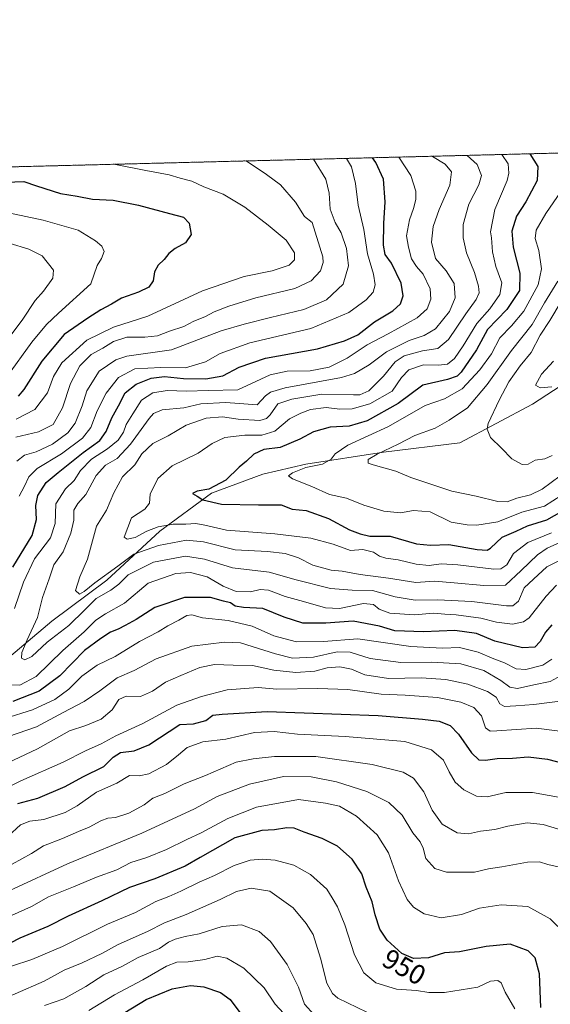
# Model space of a CAD drawing. Units: metres. Extents: x 672146 to 675560, y 4735986 to 4737604.
# Drawn here: x 673146 to 673338, y 4737243 to 4737598 of the extents above; entities that cross this region are included whole.
import ezdxf
from ezdxf.enums import TextEntityAlignment as Align

# ---------------------------------------------------------------- set-up
doc = ezdxf.new("R2010")
doc.units = ezdxf.units.M
doc.header["$MEASUREMENT"] = 0
doc.linetypes.add('TRAZOS', pattern=[0.75, 0.5, -0.25])
for name, color, linetype, lineweight in [('Arbolado forestal', 92, 'TRAZOS', 0), ('Arbolado forestal CxS', 92, 'Continuous', 0), ('Comarca CxS', 133, 'Continuous', 0), ('Comunidad Autónoma CxS', 142, 'Continuous', 0), ('Corriente natural lineal', 142, 'Continuous', 13), ('Curva de nivel maestra', 36, 'Continuous', 30), ('Curva de nivel normal', 36, 'Continuous', 0), ('Espacio natural protegido CxS', 2, 'Continuous', 0), ('Municipio CxS', 142, 'Continuous', 0), ('Provincia CxS', 1, 'Continuous', 0), ('Rótulo de curva de nivel directora', 19, 'Continuous', 0)]:
    doc.layers.add(name, color=color, linetype=linetype, lineweight=lineweight)
doc.styles.add('Arial', font='txt', dxfattribs={"height": 0.2})

# ---------------------------------------------------------------- blocks, each defined once
blk = doc.blocks.new('*U156')
at = {"layer": 'Curva de nivel normal', "color": 36, "linetype": 'Continuous', "lineweight": 0}
blk.add_polyline3d([(673143.33, 4737256.66, 955), (673150.67, 4737259.11, 955), (673161.67, 4737263.78, 955), (673178, 4737271.89, 955), (673188, 4737276, 955), (673195.36, 4737280.04, 955), (673200.06, 4737281.8, 955), (673204.46, 4737283.73, 955), (673211.01, 4737287.04, 955), (673216.61, 4737289.42, 955), (673223.68, 4737293.02, 955), (673229.43, 4737294.94, 955), (673233.79, 4737295.32, 955), (673238.4, 4737294.93, 955), (673245.24, 4737293.1, 955), (673251.23, 4737289.76, 955), (673257.1, 4737284.51, 955), (673259.01, 4737281.39, 955), (673260.94, 4737278.03, 955), (673263.62, 4737271.62, 955), (673267.1, 4737260.82, 955), (673270.43, 4737254.26, 955), (673274.78, 4737250.64, 955), (673282.26, 4737248.41, 955), (673289.39, 4737247.97, 955), (673293.87, 4737247.17, 955), (673299.51, 4737247.22, 955), (673311.53, 4737249.14, 955), (673316.17, 4737251.23, 955), (673318.73, 4737251.5, 955), (673319.98, 4737250.63, 955), (673321.42, 4737247.34, 955), (673324.94, 4737241.35, 955)], dxfattribs=at)
blk = doc.blocks.new('*U191')
at = {"layer": 'Curva de nivel normal', "color": 36, "linetype": 'Continuous', "lineweight": 0}
for points in [[(673341.89, 4737305.76, 935), (673335.08, 4737307.83, 935), (673329.36, 4737308.42, 935), (673322.39, 4737307.19, 935), (673317.64, 4737305.98, 935), (673312.53, 4737305.34, 935), (673308.14, 4737304.38, 935), (673304.1, 4737304.74, 935), (673298.64, 4737307.85, 935), (673295.14, 4737313.01, 935), (673292.09, 4737319.56, 935), (673288.38, 4737324.47, 935), (673284.62, 4737326.62, 935), (673273.44, 4737329.43, 935), (673253.08, 4737332.28, 935), (673238.19, 4737332.34, 935), (673230.48, 4737331.46, 935), (673224.32, 4737330.24, 935), (673213.32, 4737325.44, 935), (673205.66, 4737322.43, 935), (673198.67, 4737318.97, 935), (673194.33, 4737317.32, 935), (673191.22, 4737314.88, 935), (673185.63, 4737311.84, 935), (673180.85, 4737310.26, 935), (673178.1, 4737310.03, 935), (673175.58, 4737309.12, 935), (673171.32, 4737306.84, 935), (673167.49, 4737305.32, 935), (673161.67, 4737302.74, 935), (673154.89, 4737300.15, 935), (673150.55, 4737297.3, 935), (673143.58, 4737293.42, 935)], [(673137.8, 4737477.46, 935), (673147.21, 4737489.74, 935), (673151.88, 4737496.81, 935), (673154.82, 4737500.16, 935), (673158.24, 4737504.83, 935), (673158.51, 4737507.76, 935), (673154.4, 4737512.86, 935), (673149.56, 4737515.28, 935), (673142.46, 4737517.44, 935)]]:
    blk.add_polyline3d(points, dxfattribs=at)
blk = doc.blocks.new('*U199')
at = {"layer": 'Curva de nivel maestra', "color": 36, "linetype": 'Continuous', "lineweight": 30}
blk.add_polyline3d([(673334.24, 4737241.8, 950), (673333.76, 4737253.92, 950), (673332.29, 4737259.64, 950), (673329.72, 4737262.16, 950), (673323.29, 4737264.57, 950), (673314.56, 4737263.82, 950), (673304.97, 4737261.8, 950), (673299.5, 4737261.54, 950), (673293.75, 4737259.72, 950), (673288.39, 4737259.48, 950), (673284.17, 4737261.2, 950), (673278.84, 4737266.07, 950), (673276.26, 4737270.05, 950), (673274.53, 4737275.2, 950), (673273.4, 4737279.86, 950), (673271.29, 4737285.22, 950), (673269.69, 4737289.95, 950), (673266.25, 4737295.34, 950), (673260.96, 4737299.92, 950), (673255.46, 4737302.74, 950), (673248.86, 4737305.05, 950), (673245.33, 4737306.48, 950), (673242.71, 4737306.58, 950), (673238.2, 4737305.82, 950), (673233.66, 4737305.59, 950), (673223.88, 4737302.96, 950), (673211.33, 4737295.84, 950), (673206, 4737292.73, 950), (673195.01, 4737288.24, 950), (673185.86, 4737285.03, 950), (673175.94, 4737280.23, 950), (673163.79, 4737274.7, 950), (673156.4, 4737271.02, 950), (673146.3, 4737266.83, 950), (673139.3, 4737263.2, 950)], dxfattribs=at)

msp = doc.modelspace()

# ---------------------------------------------------------------- linework, layer by layer
at = {"layer": 'Arbolado forestal', "color": 92, "linetype": 'TRAZOS', "lineweight": 0}
msp.add_polyline3d([(672996.13, 4737541.28, 957.45), (673368.96, 4737550.68, 847.86)], dxfattribs=at)
at = {"layer": 'Arbolado forestal CxS', "color": 92, "linetype": 'Continuous', "lineweight": 0}
msp.add_polyline3d([(672996.13, 4737541.28, 957.45), (673368.96, 4737550.67, 847.86)], dxfattribs=at)
at = {"layer": 'Comarca CxS', "color": 133, "linetype": 'Continuous', "lineweight": 0}
msp.add_polyline3d([(672145.88, 4737519.84, 1044.23), (675248.95, 4737598.07, 1129.42)], dxfattribs=at)
msp.add_polyline3d([(672145.88, 4737519.84, 1044.23), (675248.95, 4737598.07, 1129.42)], dxfattribs=at)
at = {"layer": 'Comunidad Autónoma CxS', "color": 142, "linetype": 'Continuous', "lineweight": 0}
msp.add_polyline3d([(672145.88, 4737519.84, 1044.23), (673341.19, 4737549.97, 869.26), (675248.95, 4737598.07, 1129.42)], dxfattribs=at)
msp.add_polyline3d([(672145.88, 4737519.84, 1044.23), (673341.19, 4737549.97, 869.26), (675248.95, 4737598.07, 1129.42)], dxfattribs=at)
at = {"layer": 'Corriente natural lineal', "color": 142, "linetype": 'Continuous', "lineweight": 13}
msp.add_polyline3d([(673028.57, 4737234.48, 934.43), (673042.18, 4737251.8, 928.08), (673057.52, 4737270.69, 923.27), (673072.23, 4737293.77, 911.49), (673101.21, 4737325.93, 905.56), (673119.79, 4737348.12, 899.38), (673139.14, 4737365.38, 892.92), (673157.82, 4737381.14, 888.58), (673177.66, 4737395.88, 886.4), (673196.8, 4737413.57, 881.29), (673215.46, 4737427.33, 874.69), (673233.96, 4737434.16, 872.33), (673249.51, 4737437.79, 870.81), (673277.59, 4737442.14, 864.88), (673305.13, 4737445.48, 861.6), (673331.25, 4737459.41, 856.56), (673366.78, 4737482.52, 851.56), (673389.03, 4737501.33, 847.73), (673396.27, 4737512.34, 843.68), (673398.56, 4737528.09, 843.27)], dxfattribs=at)
at = {"layer": 'Curva de nivel maestra', "color": 36, "linetype": 'Continuous', "lineweight": 30}
for points in [[(673330.36, 4737549.7, 875), (673333.16, 4737545.1, 875), (673333, 4737540.02, 875), (673328.93, 4737532.4, 875), (673325.56, 4737527.17, 875), (673323.8, 4737521.81, 875), (673324.33, 4737516.07, 875), (673326.68, 4737506.7, 875), (673326.57, 4737500.42, 875), (673322.06, 4737493.52, 875), (673315.11, 4737486.33, 875), (673311.14, 4737478.96, 875), (673305.56, 4737470.94, 875), (673304.05, 4737469.47, 875), (673300.63, 4737468.25, 875), (673291.68, 4737466.27, 875), (673282.83, 4737459.65, 875), (673271.61, 4737453.43, 875), (673265.14, 4737451.47, 875), (673258.28, 4737451.1, 875), (673252.32, 4737449.47, 875), (673247.32, 4737446.72, 875), (673240.31, 4737443.72, 875), (673234.37, 4737443.02, 875), (673230.76, 4737441.32, 875), (673228.09, 4737438.8, 875), (673225.44, 4737436.66, 875), (673220.61, 4737431.96, 875), (673214.48, 4737428.73, 875), (673210.29, 4737428, 875), (673208.6, 4737427.22, 875), (673210.31, 4737426.16, 875), (673212.33, 4737424.84, 875), (673219.09, 4737423.28, 875), (673232.44, 4737423.12, 875), (673240.62, 4737423.11, 875), (673244.62, 4737421.51, 875), (673249.69, 4737421.06, 875), (673257.67, 4737418.19, 875), (673265.26, 4737414.12, 875), (673269.14, 4737412.66, 875), (673272.66, 4737411.84, 875), (673279.91, 4737411.76, 875), (673289.41, 4737409.06, 875), (673294.46, 4737408.48, 875), (673301.15, 4737408.82, 875), (673311.32, 4737407.01, 875), (673314.97, 4737406.77, 875), (673316.15, 4737407.42, 875), (673320.31, 4737411.47, 875), (673325.4, 4737413.61, 875), (673329.54, 4737415.5, 875), (673336.5, 4737417.68, 875), (673341.95, 4737420.84, 875)], [(673143.86, 4737400.6, 900), (673150.72, 4737412.05, 900), (673152.39, 4737417.8, 900), (673152.08, 4737422.82, 900), (673152.87, 4737426.45, 900), (673155.85, 4737431.16, 900), (673160.17, 4737434.8, 900), (673169.12, 4737441.91, 900), (673175.24, 4737446.33, 900), (673177.51, 4737449.52, 900), (673179.48, 4737454.5, 900), (673181.89, 4737458.83, 900), (673184.33, 4737463.45, 900), (673188.33, 4737466.59, 900), (673193.68, 4737468.75, 900), (673198.57, 4737469.33, 900), (673205.35, 4737468.67, 900), (673213.43, 4737468.54, 900), (673219.62, 4737469.62, 900), (673225.5, 4737472.73, 900), (673234.99, 4737475.96, 900), (673253.74, 4737479.41, 900), (673263.43, 4737482.24, 900), (673268.32, 4737484.4, 900), (673274.32, 4737489.12, 900), (673280.95, 4737493.01, 900), (673283.65, 4737495.61, 900), (673284.64, 4737498.52, 900), (673283.86, 4737503.04, 900), (673280.42, 4737510.26, 900), (673278.16, 4737513.43, 900), (673277.53, 4737516.74, 900), (673277.65, 4737524.58, 900), (673278.17, 4737532.37, 900), (673277.57, 4737540.57, 900), (673274.79, 4737546.51, 900), (673273.57, 4737548.27, 900)], [(673141.24, 4737539.51, 925), (673147.82, 4737539.75, 925), (673152.35, 4737538.18, 925), (673161.01, 4737535.39, 925), (673167.03, 4737534.36, 925), (673172.51, 4737533.39, 925), (673180.03, 4737532.95, 925), (673189.11, 4737531.23, 925), (673200.3, 4737528.13, 925), (673205.36, 4737526.86, 925), (673207.47, 4737524.64, 925), (673208.2, 4737520.61, 925), (673206.14, 4737517.63, 925), (673202.42, 4737515.59, 925), (673200.11, 4737513.76, 925), (673198.45, 4737511.56, 925), (673196.21, 4737509.5, 925), (673194.96, 4737507.17, 925), (673194.49, 4737503.83, 925), (673192.82, 4737501.58, 925), (673189.17, 4737499.82, 925), (673182.98, 4737497.63, 925), (673179.46, 4737495.51, 925), (673175.52, 4737493.4, 925), (673170.88, 4737490.4, 925), (673162.33, 4737484.49, 925), (673154.27, 4737474.9, 925), (673147.73, 4737464.67, 925), (673145.76, 4737462.31, 925)], [(673338.24, 4737379.84, 900), (673335.99, 4737377.18, 900), (673334.09, 4737373.85, 900), (673332.08, 4737371.75, 900), (673327.67, 4737371.5, 900), (673317.73, 4737373.94, 900), (673311.06, 4737376.68, 900), (673303.23, 4737377.74, 900), (673291.99, 4737377.26, 900), (673281.58, 4737377.66, 900), (673276.08, 4737379.27, 900), (673266.56, 4737381.08, 900), (673256.75, 4737380.37, 900), (673248.42, 4737380.42, 900), (673241.66, 4737382.51, 900), (673233.99, 4737385.67, 900), (673226.99, 4737386.1, 900), (673224.06, 4737386.57, 900), (673222.28, 4737387.7, 900), (673219.77, 4737388.29, 900), (673215.16, 4737389.61, 900), (673205.71, 4737389.71, 900), (673195, 4737386.02, 900), (673188.33, 4737381.72, 900), (673184.33, 4737379.61, 900), (673181.86, 4737378.27, 900), (673179.09, 4737377.17, 900), (673175.61, 4737374.82, 900), (673169.68, 4737370.51, 900), (673160.75, 4737361.37, 900), (673153.33, 4737355.89, 900), (673143.82, 4737352.14, 900)], [(673145.59, 4737315.37, 925), (673152.86, 4737317.3, 925), (673162.67, 4737321.45, 925), (673169, 4737324.97, 925), (673176.67, 4737328.74, 925), (673180, 4737332.02, 925), (673182.67, 4737333.74, 925), (673187.53, 4737334.41, 925), (673192.86, 4737336.5, 925), (673204, 4737343.88, 925), (673208.98, 4737344.06, 925), (673213.41, 4737345.29, 925), (673215.99, 4737347.2, 925), (673219.32, 4737347.56, 925), (673235.57, 4737348.49, 925), (673275.66, 4737347.14, 925), (673291.6, 4737345.79, 925), (673297.57, 4737345.11, 925), (673301.61, 4737343.5, 925), (673304.64, 4737340.39, 925), (673309.31, 4737333.63, 925), (673311.98, 4737331.11, 925), (673314.38, 4737330.93, 925), (673318.57, 4737331.64, 925), (673324.06, 4737331.74, 925), (673329.75, 4737332.16, 925), (673336.7, 4737331.37, 925), (673349.73, 4737327.98, 925)], [(673184.27, 4737240, 975), (673191.91, 4737244.68, 975), (673201.3, 4737248.47, 975), (673207.96, 4737249.74, 975), (673212.73, 4737249.27, 975), (673218.7, 4737247.24, 975), (673222.2, 4737244.67, 975), (673226.4, 4737238.97, 975)]]:
    msp.add_polyline3d(points, dxfattribs=at)
at = {"layer": 'Curva de nivel normal', "color": 36, "linetype": 'Continuous', "lineweight": 0}
for points in [[(673144.44, 4737385.71, 895), (673147.68, 4737395.18, 895), (673151.59, 4737403.59, 895), (673157.36, 4737411.16, 895), (673159.07, 4737416.32, 895), (673159.34, 4737423.43, 895), (673162.84, 4737428.91, 895), (673165.89, 4737431.84, 895), (673168.21, 4737435.51, 895), (673172.2, 4737439.51, 895), (673178.01, 4737443.32, 895), (673181.76, 4737446.38, 895), (673183.73, 4737449.32, 895), (673184.75, 4737452.08, 895), (673187.07, 4737455.91, 895), (673190.22, 4737460.88, 895), (673194.36, 4737463.53, 895), (673199.52, 4737464.35, 895), (673206.43, 4737464.11, 895), (673214.32, 4737464.3, 895), (673225.03, 4737464.54, 895), (673236.6, 4737469.95, 895), (673242.77, 4737471.28, 895), (673251.09, 4737471.44, 895), (673257.96, 4737472.79, 895), (673264.46, 4737475.99, 895), (673271.69, 4737480.84, 895), (673279.26, 4737484.77, 895), (673289.62, 4737490.57, 895), (673293.28, 4737493.83, 895), (673294.63, 4737497.31, 895), (673294.32, 4737501.01, 895), (673291.82, 4737506.32, 895), (673289.41, 4737509.02, 895), (673287.62, 4737511.84, 895), (673286.61, 4737515.98, 895), (673285.87, 4737520.1, 895), (673286.89, 4737525.83, 895), (673288.39, 4737530.02, 895), (673289.17, 4737533.26, 895), (673289.17, 4737536.17, 895), (673287.4, 4737541.83, 895), (673283.05, 4737548.51, 895)], [(673144.9, 4737447.45, 915), (673153.09, 4737449.36, 915), (673158.32, 4737452.11, 915), (673161.74, 4737458.07, 915), (673164.64, 4737466.81, 915), (673167.96, 4737473.21, 915), (673172.05, 4737477.34, 915), (673176.33, 4737479.65, 915), (673180.16, 4737482.02, 915), (673184.97, 4737483.56, 915), (673191.41, 4737483.55, 915), (673196, 4737484.04, 915), (673200.33, 4737485.71, 915), (673205.48, 4737487.4, 915), (673209.15, 4737489.35, 915), (673213.02, 4737490.89, 915), (673216.4, 4737492.64, 915), (673221.74, 4737494.77, 915), (673231.52, 4737497.69, 915), (673245.52, 4737501.14, 915), (673251.42, 4737503.83, 915), (673254.76, 4737507.5, 915), (673255.77, 4737510.46, 915), (673255.59, 4737512.5, 915), (673251.74, 4737524.97, 915), (673249, 4737527.13, 915), (673245.78, 4737532.3, 915), (673240.4, 4737538.56, 915), (673235.38, 4737542.18, 915), (673228.03, 4737547.12, 915)], [(673252.22, 4737547.73, 910), (673256.7, 4737540.54, 910), (673257.96, 4737535.48, 910), (673258.32, 4737529.71, 910), (673260.04, 4737524.93, 910), (673262.31, 4737521.25, 910), (673264.24, 4737515.56, 910), (673264.88, 4737509.35, 910), (673263.02, 4737502.72, 910), (673256.99, 4737497, 910), (673248.82, 4737493.48, 910), (673236.73, 4737490.63, 910), (673227.27, 4737488.3, 910), (673219.02, 4737485.84, 910), (673200.99, 4737478.99, 910), (673184.99, 4737476.74, 910), (673180.98, 4737475.44, 910), (673174.96, 4737471.25, 910), (673170.54, 4737464.19, 910), (673168.78, 4737458.85, 910), (673166.28, 4737452.51, 910), (673163.67, 4737449.04, 910), (673158.08, 4737445, 910), (673152.28, 4737442.23, 910), (673147.99, 4737441.03, 910), (673145.21, 4737438.79, 910)], [(673146.12, 4737426.18, 905), (673148.03, 4737429.84, 905), (673149.57, 4737433.18, 905), (673152.61, 4737436.18, 905), (673161.36, 4737441.54, 905), (673168.96, 4737447.08, 905), (673172, 4737450.96, 905), (673174.22, 4737456.99, 905), (673177.51, 4737463.42, 905), (673181.9, 4737469, 905), (673187.87, 4737472.08, 905), (673197.16, 4737472.66, 905), (673206.08, 4737472.45, 905), (673213.37, 4737474.71, 905), (673218.66, 4737477.66, 905), (673229.32, 4737481.46, 905), (673251.32, 4737486.71, 905), (673264.99, 4737492.51, 905), (673271.32, 4737496.97, 905), (673273.79, 4737499.81, 905), (673274.58, 4737502.42, 905), (673273.9, 4737506.3, 905), (673271.78, 4737513.64, 905), (673270.43, 4737522.37, 905), (673268.35, 4737531.19, 905), (673267.48, 4737538.96, 905), (673265.98, 4737545.02, 905), (673264.16, 4737548.03, 905)], [(673341.24, 4737403.07, 890), (673336.42, 4737400.73, 890), (673331.6, 4737396.25, 890), (673328.26, 4737393.12, 890), (673326.22, 4737388.31, 890), (673324.14, 4737386.67, 890), (673321.89, 4737386.61, 890), (673309.39, 4737388.22, 890), (673297, 4737388.83, 890), (673288.96, 4737388.74, 890), (673281.7, 4737389.96, 890), (673273.52, 4737392.17, 890), (673266.21, 4737392.3, 890), (673258.42, 4737392.95, 890), (673246.02, 4737396.02, 890), (673236.3, 4737398.82, 890), (673223.04, 4737400.32, 890), (673212.95, 4737403.48, 890), (673206.08, 4737404.59, 890), (673194.61, 4737402.42, 890), (673185.36, 4737397.87, 890), (673182.01, 4737394.48, 890), (673179.2, 4737392.29, 890), (673173.83, 4737389.34, 890), (673169.78, 4737385.18, 890), (673163.98, 4737379.51, 890), (673156.19, 4737373.52, 890), (673150.63, 4737368.44, 890), (673148.12, 4737367.2, 890), (673146.93, 4737367.77, 890), (673147.01, 4737369.85, 890), (673148.94, 4737374.42, 890), (673152.69, 4737382.46, 890), (673154.52, 4737389.65, 890), (673156.95, 4737396.45, 890), (673158.58, 4737401.41, 890), (673161.92, 4737406.18, 890), (673164.78, 4737412.84, 890), (673165.85, 4737417.51, 890), (673165.84, 4737421.18, 890), (673167.24, 4737423.52, 890), (673170.16, 4737426.77, 890), (673173.82, 4737433.67, 890), (673177.22, 4737437.38, 890), (673181.42, 4737439.84, 890), (673186.28, 4737444.95, 890), (673192.99, 4737454.26, 890), (673194.54, 4737456.03, 890), (673197.66, 4737457.35, 890), (673205.49, 4737458.12, 890), (673211.67, 4737459.51, 890), (673220.59, 4737460, 890), (673231.99, 4737459.19, 890), (673234.9, 4737462.45, 890), (673236.74, 4737463.71, 890), (673242, 4737465.24, 890), (673262.42, 4737469.05, 890), (673267.12, 4737470.51, 890), (673272.38, 4737473.54, 890), (673278.67, 4737478.27, 890), (673286.76, 4737482.4, 890), (673292.24, 4737484.11, 890), (673296.28, 4737486.59, 890), (673301.29, 4737492.83, 890), (673303.44, 4737497.76, 890), (673303.04, 4737502.87, 890), (673300.1, 4737507.43, 890), (673296.29, 4737511.91, 890), (673294.8, 4737517.79, 890), (673295.48, 4737523.42, 890), (673297.66, 4737529.55, 890), (673301.5, 4737538.34, 890), (673302.01, 4737543.22, 890), (673299.77, 4737545.9, 890), (673295.17, 4737548.68, 890), (673295.01, 4737548.81, 890)], [(673341.09, 4737409.49, 885), (673336.59, 4737407.47, 885), (673333.13, 4737405.09, 885), (673327.25, 4737399.44, 885), (673321.56, 4737394.08, 885), (673313.71, 4737394, 885), (673303.08, 4737394.9, 885), (673295.99, 4737395.54, 885), (673289.21, 4737395.12, 885), (673279.28, 4737396.63, 885), (673269.13, 4737397.97, 885), (673262.66, 4737399.11, 885), (673258.67, 4737399.51, 885), (673252.08, 4737401.27, 885), (673246.81, 4737403.99, 885), (673242.07, 4737405.59, 885), (673235.67, 4737406.28, 885), (673223.96, 4737406.82, 885), (673212.56, 4737409.7, 885), (673206.48, 4737410.29, 885), (673196.41, 4737408.37, 885), (673187.46, 4737405.34, 885), (673181.63, 4737400.96, 885), (673173.37, 4737394.98, 885), (673169.58, 4737391.82, 885), (673167.85, 4737390.91, 885), (673166.44, 4737392.18, 885), (673167.93, 4737397.13, 885), (673170.79, 4737403.51, 885), (673174.02, 4737415.34, 885), (673177.64, 4737421.15, 885), (673180.2, 4737427.36, 885), (673183.42, 4737433.18, 885), (673187.78, 4737437.51, 885), (673190.39, 4737441.52, 885), (673194.26, 4737445.18, 885), (673199.9, 4737447.94, 885), (673206.31, 4737451.78, 885), (673213.59, 4737454.38, 885), (673219.43, 4737454.83, 885), (673225.15, 4737453.94, 885), (673232.88, 4737453.46, 885), (673235.35, 4737454.2, 885), (673236.67, 4737455.5, 885), (673239.44, 4737459.51, 885), (673244.42, 4737461.24, 885), (673255.23, 4737463.04, 885), (673266.72, 4737462.71, 885), (673268.94, 4737462.8, 885), (673272.26, 4737464.25, 885), (673277.56, 4737469.49, 885), (673281.77, 4737474.69, 885), (673285.03, 4737476.85, 885), (673291.61, 4737478.61, 885), (673297.12, 4737479.46, 885), (673300.93, 4737482.73, 885), (673307.21, 4737492.02, 885), (673310.93, 4737497.15, 885), (673312.04, 4737499.5, 885), (673311.85, 4737501.96, 885), (673310.35, 4737506.86, 885), (673307.51, 4737514.03, 885), (673306.23, 4737519.41, 885), (673306.32, 4737524.18, 885), (673308.3, 4737531.5, 885), (673311.96, 4737538.5, 885), (673312.84, 4737541.83, 885), (673311.28, 4737545.83, 885), (673307.66, 4737549.13, 885)], [(673338.13, 4737412.95, 880), (673329.6, 4737409.46, 880), (673324.4, 4737405.5, 880), (673321.98, 4737401.46, 880), (673319.86, 4737400.02, 880), (673317.31, 4737399.92, 880), (673304.39, 4737401.44, 880), (673298.28, 4737401.78, 880), (673294.06, 4737401.2, 880), (673289.36, 4737401.63, 880), (673282.79, 4737403.3, 880), (673278.36, 4737403.81, 880), (673276.06, 4737404.55, 880), (673273.97, 4737405.98, 880), (673270.13, 4737407.02, 880), (673265.61, 4737406.61, 880), (673259.4, 4737408.9, 880), (673251.26, 4737411.09, 880), (673238.37, 4737412.64, 880), (673220.94, 4737414, 880), (673213.1, 4737415.78, 880), (673209.83, 4737416.33, 880), (673206.27, 4737416.1, 880), (673201.69, 4737416.13, 880), (673196.22, 4737415.21, 880), (673192.17, 4737413.58, 880), (673187.92, 4737411.26, 880), (673185.03, 4737410.76, 880), (673183.94, 4737411.45, 880), (673186.57, 4737418.34, 880), (673191.43, 4737421.51, 880), (673193.06, 4737423.63, 880), (673193.38, 4737426.95, 880), (673196.12, 4737432.64, 880), (673201.33, 4737437.11, 880), (673210.62, 4737441.74, 880), (673215.74, 4737445.26, 880), (673220.25, 4737447.32, 880), (673227.56, 4737448.19, 880), (673233.66, 4737448.25, 880), (673238.32, 4737449.7, 880), (673243.66, 4737454.15, 880), (673247.74, 4737456.11, 880), (673251.17, 4737457.45, 880), (673256.81, 4737458.22, 880), (673261.83, 4737457.6, 880), (673266.28, 4737457.67, 880), (673272.65, 4737459.47, 880), (673280.66, 4737464.1, 880), (673284, 4737468.96, 880), (673286.66, 4737471.76, 880), (673291.99, 4737473.64, 880), (673297.43, 4737473.43, 880), (673300.63, 4737473.78, 880), (673303.13, 4737475.82, 880), (673306.33, 4737480.46, 880), (673311.17, 4737488.48, 880), (673315.88, 4737493.8, 880), (673319.55, 4737498.98, 880), (673320.25, 4737503.14, 880), (673318.02, 4737509.1, 880), (673316.8, 4737514.38, 880), (673316.52, 4737519.38, 880), (673316.19, 4737521.61, 880), (673317.75, 4737529.59, 880), (673322.1, 4737540.07, 880), (673322.76, 4737542.67, 880), (673322.45, 4737546.08, 880), (673320.26, 4737549.45, 880)], [(673180.2, 4737545.92, 920), (673191.79, 4737543.64, 920), (673200.17, 4737542.15, 920), (673204.22, 4737540.96, 920), (673208.39, 4737539.84, 920), (673212.7, 4737537.82, 920), (673219.66, 4737535.12, 920), (673227.56, 4737530.43, 920), (673235.89, 4737523.92, 920), (673242.44, 4737518.59, 920), (673245.4, 4737514.02, 920), (673245.43, 4737511.5, 920), (673243.45, 4737509.48, 920), (673237.37, 4737507.48, 920), (673227.28, 4737505.46, 920), (673212.19, 4737500.24, 920), (673192.49, 4737491.17, 920), (673180.18, 4737487.17, 920), (673170.49, 4737482.42, 920), (673161.54, 4737474.27, 920), (673158.48, 4737469.43, 920), (673156.27, 4737463.46, 920), (673151.8, 4737457.42, 920), (673144.95, 4737454.03, 920)], [(673341.65, 4737426.48, 870), (673335.56, 4737422.65, 870), (673327.44, 4737420.4, 870), (673318.77, 4737416.96, 870), (673311.2, 4737415.7, 870), (673307.68, 4737415.87, 870), (673301.92, 4737416.79, 870), (673294.37, 4737420.53, 870), (673288.32, 4737421.03, 870), (673283.66, 4737420.17, 870), (673277.66, 4737420.8, 870), (673270.38, 4737423.02, 870), (673264.2, 4737425.43, 870), (673258.07, 4737426.8, 870), (673251.66, 4737429.65, 870), (673244.74, 4737432.42, 870), (673243.26, 4737433.55, 870), (673244.71, 4737434.66, 870), (673249.54, 4737436.5, 870), (673255.57, 4737437.72, 870), (673258.63, 4737439.51, 870), (673260.05, 4737441.54, 870), (673264.63, 4737444.55, 870), (673279.32, 4737451.38, 870), (673292.57, 4737458.95, 870), (673299.5, 4737461.31, 870), (673305.9, 4737464.92, 870), (673312.32, 4737471.8, 870), (673316.45, 4737477.5, 870), (673319.53, 4737483.3, 870), (673323.67, 4737487.61, 870), (673328.18, 4737492.89, 870), (673333.32, 4737502.41, 870), (673334.59, 4737508.23, 870), (673333.57, 4737514.82, 870), (673332.23, 4737519.1, 870), (673332.66, 4737522.15, 870), (673336.06, 4737528.17, 870), (673341.59, 4737536.17, 870)], [(673141.67, 4737469.28, 930), (673150.67, 4737481.8, 930), (673156, 4737488.18, 930), (673160.33, 4737492.27, 930), (673172, 4737502.84, 930), (673174.19, 4737509.39, 930), (673175.82, 4737511.97, 930), (673176.76, 4737514.51, 930), (673175.88, 4737516.43, 930), (673173.57, 4737518.25, 930), (673167.32, 4737522.2, 930), (673154.72, 4737525.72, 930), (673142.25, 4737528.44, 930)], [(673340.48, 4737503.81, 865), (673335.66, 4737495.91, 865), (673331.17, 4737488.18, 865), (673323.71, 4737478.72, 865), (673314.89, 4737466.49, 865), (673307.8, 4737458.07, 865), (673301.22, 4737453.67, 865), (673296.17, 4737450.72, 865), (673288.8, 4737448.14, 865), (673282.81, 4737445.02, 865), (673275.25, 4737441.4, 865), (673272.02, 4737439.41, 865), (673272.05, 4737438.16, 865), (673273.8, 4737437.46, 865), (673282.04, 4737435.28, 865), (673287.37, 4737432.89, 865), (673302.13, 4737427.99, 865), (673310.97, 4737426.2, 865), (673318.81, 4737424.23, 865), (673322.18, 4737424.18, 865), (673325.65, 4737425.44, 865), (673330.62, 4737426.7, 865), (673334.77, 4737428.72, 865), (673341.28, 4737433.6, 865)], [(673338.33, 4737440.83, 860), (673335.73, 4737439.72, 860), (673332.28, 4737439.22, 860), (673329.77, 4737437.81, 860), (673327.56, 4737437.65, 860), (673323.87, 4737439.7, 860), (673320.05, 4737443.58, 860), (673316.16, 4737447.36, 860), (673314.94, 4737450.37, 860), (673315.25, 4737452.46, 860), (673319.32, 4737460.84, 860), (673322.76, 4737467.5, 860), (673326.84, 4737473.17, 860), (673330.78, 4737478.07, 860), (673334.03, 4737484.32, 860), (673337.54, 4737489.59, 860), (673341.67, 4737496.39, 860)], [(673338.25, 4737465.64, 855), (673334.02, 4737465.31, 855), (673332.39, 4737466.2, 855), (673334.53, 4737470.23, 855), (673338.83, 4737474.93, 855)], [(673339.91, 4737394.11, 895), (673336.22, 4737390.11, 895), (673330.14, 4737382.34, 895), (673328.07, 4737380.86, 895), (673324.07, 4737380.01, 895), (673318.34, 4737380.82, 895), (673312.68, 4737382.22, 895), (673303.75, 4737383.4, 895), (673299.62, 4737383.64, 895), (673295.56, 4737384.04, 895), (673288.72, 4737383.4, 895), (673279.84, 4737384.02, 895), (673275.94, 4737385.43, 895), (673273.96, 4737387.12, 895), (673270.32, 4737387.46, 895), (673261.66, 4737385.74, 895), (673256.66, 4737385.92, 895), (673248.7, 4737388.27, 895), (673242.05, 4737390.08, 895), (673236.08, 4737392.26, 895), (673232.98, 4737392.49, 895), (673229.52, 4737391.69, 895), (673224.32, 4737391.86, 895), (673219.68, 4737393.72, 895), (673213.96, 4737397.1, 895), (673207.93, 4737398.65, 895), (673202.56, 4737398.29, 895), (673192.67, 4737394.81, 895), (673184.05, 4737387.63, 895), (673177.21, 4737383.76, 895), (673173.74, 4737381.44, 895), (673169.51, 4737377.24, 895), (673161.83, 4737370.52, 895), (673152.18, 4737361.21, 895), (673146.28, 4737358.1, 895), (673141.72, 4737358.22, 895)], [(673338.3, 4737367.37, 905), (673334.96, 4737365.3, 905), (673328.89, 4737363.74, 905), (673325.42, 4737363.96, 905), (673321.21, 4737366.08, 905), (673317.29, 4737367.59, 905), (673311.69, 4737369.93, 905), (673304.95, 4737371.58, 905), (673298.87, 4737371.41, 905), (673287.36, 4737371.97, 905), (673268.24, 4737374.77, 905), (673255.85, 4737373.8, 905), (673246.09, 4737373.62, 905), (673237.99, 4737375.84, 905), (673230.15, 4737379.34, 905), (673221.54, 4737381.4, 905), (673212.19, 4737382.37, 905), (673208.34, 4737383.38, 905), (673206.55, 4737383.18, 905), (673203.7, 4737381.44, 905), (673199.75, 4737379.49, 905), (673196.21, 4737377.31, 905), (673189.5, 4737373.74, 905), (673180.7, 4737368.4, 905), (673174.22, 4737365.2, 905), (673168.73, 4737361.3, 905), (673164.02, 4737356.55, 905), (673158.96, 4737352.92, 905), (673150.88, 4737349.13, 905), (673140.96, 4737346.03, 905)], [(673138.67, 4737338.32, 910), (673152.33, 4737343, 910), (673162, 4737348.18, 910), (673169.48, 4737352.1, 910), (673175.21, 4737355.96, 910), (673181.46, 4737360.72, 910), (673187.54, 4737363.34, 910), (673195.48, 4737367.58, 910), (673208.36, 4737372.11, 910), (673220.14, 4737373.54, 910), (673225.92, 4737373.27, 910), (673238.51, 4737369.36, 910), (673244.66, 4737367.82, 910), (673252.32, 4737368.14, 910), (673260.78, 4737370.1, 910), (673265.5, 4737369.89, 910), (673272.78, 4737367.69, 910), (673283.82, 4737366.18, 910), (673294.99, 4737366.33, 910), (673305.49, 4737365.77, 910), (673313.76, 4737363.33, 910), (673319.83, 4737359.76, 910), (673323.13, 4737357.26, 910), (673325.84, 4737356.86, 910), (673331.8, 4737358.16, 910), (673337.65, 4737359.34, 910), (673341.65, 4737361.56, 910)], [(673344.09, 4737352.66, 915), (673331.79, 4737351.01, 915), (673325.23, 4737350.6, 915), (673321.17, 4737350.38, 915), (673319.48, 4737351.35, 915), (673318.14, 4737353.68, 915), (673315.04, 4737355.76, 915), (673307.98, 4737358.36, 915), (673299.98, 4737360.14, 915), (673291.09, 4737360.73, 915), (673279.39, 4737360.5, 915), (673270.74, 4737361.73, 915), (673265.99, 4737363.86, 915), (673261.82, 4737364.69, 915), (673257.21, 4737364.3, 915), (673252.77, 4737363.12, 915), (673245.9, 4737362.65, 915), (673237.99, 4737363.42, 915), (673230.24, 4737365.09, 915), (673223.34, 4737365.26, 915), (673216.58, 4737365.52, 915), (673211.32, 4737364.42, 915), (673204.46, 4737361.52, 915), (673198.85, 4737359.14, 915), (673194.17, 4737355.89, 915), (673189.83, 4737353.99, 915), (673184.71, 4737354.05, 915), (673182.03, 4737352.92, 915), (673179.67, 4737349.2, 915), (673175.67, 4737345.83, 915), (673170.2, 4737343.55, 915), (673164.26, 4737341.6, 915), (673152.71, 4737335.05, 915), (673135.24, 4737326.85, 915)], [(673133.33, 4737316.75, 920), (673146.67, 4737323.56, 920), (673162, 4737330.21, 920), (673170, 4737334.31, 920), (673175.67, 4737336.86, 920), (673181, 4737339.8, 920), (673190.67, 4737344.22, 920), (673203, 4737350.82, 920), (673211.82, 4737354.01, 920), (673221.1, 4737356.37, 920), (673232.3, 4737357.16, 920), (673239.03, 4737356.56, 920), (673253.83, 4737356.83, 920), (673264.66, 4737356.46, 920), (673276.66, 4737354.78, 920), (673285.32, 4737354.43, 920), (673296.98, 4737353.63, 920), (673305.4, 4737351.96, 920), (673310.16, 4737349.93, 920), (673312.85, 4737346.99, 920), (673314.31, 4737342.67, 920), (673315.96, 4737341.49, 920), (673318.38, 4737341.53, 920), (673332.61, 4737342.58, 920), (673344.86, 4737341.01, 920)], [(673350.68, 4737315.88, 930), (673331.31, 4737319.32, 930), (673321.65, 4737319.37, 930), (673314.94, 4737317.78, 930), (673311.14, 4737317.97, 930), (673306.48, 4737320.28, 930), (673303.34, 4737323.02, 930), (673301.23, 4737326.77, 930), (673299.16, 4737331.04, 930), (673294.83, 4737334.7, 930), (673285.18, 4737337.71, 930), (673263.71, 4737339.57, 930), (673246.55, 4737340.41, 930), (673238.13, 4737341.32, 930), (673231.03, 4737340.96, 930), (673220.67, 4737338.55, 930), (673212.32, 4737337.6, 930), (673206.66, 4737335.59, 930), (673203.63, 4737332.91, 930), (673199.19, 4737329.44, 930), (673192.86, 4737326.08, 930), (673189.34, 4737325.33, 930), (673185.92, 4737325.49, 930), (673181.33, 4737322.75, 930), (673174.01, 4737319.5, 930), (673167.04, 4737314.47, 930), (673162.68, 4737312.09, 930), (673154.94, 4737309.62, 930), (673149.92, 4737309.03, 930), (673146.6, 4737307.69, 930), (673142.16, 4737303.61, 930)], [(673342.1, 4737292.14, 940), (673336.76, 4737293.38, 940), (673333.83, 4737294.3, 940), (673329.48, 4737294.17, 940), (673320.25, 4737292.56, 940), (673315.42, 4737291.82, 940), (673310.31, 4737290.63, 940), (673300.32, 4737290.64, 940), (673296.02, 4737291.95, 940), (673292.78, 4737295.51, 940), (673291.88, 4737299.21, 940), (673290.75, 4737301.59, 940), (673288.12, 4737304.81, 940), (673284.24, 4737311.1, 940), (673279.51, 4737315.71, 940), (673271.5, 4737319.71, 940), (673260.62, 4737323.2, 940), (673251.38, 4737324.95, 940), (673241.46, 4737325.1, 940), (673229.16, 4737322.37, 940), (673217.53, 4737317.83, 940), (673209.32, 4737313.4, 940), (673190.37, 4737304.65, 940), (673163.5, 4737293.57, 940), (673142.71, 4737283.96, 940)], [(673343.14, 4737268.35, 945), (673337.67, 4737273.78, 945), (673329.56, 4737278.25, 945), (673319.95, 4737278.82, 945), (673312.22, 4737277.58, 945), (673305.65, 4737275.3, 945), (673298.3, 4737274.09, 945), (673292.26, 4737275.56, 945), (673288.38, 4737277.97, 945), (673286.13, 4737280.77, 945), (673282.98, 4737287.52, 945), (673279.36, 4737297.52, 945), (673275.22, 4737304.06, 945), (673267.81, 4737310.75, 945), (673261.71, 4737314.35, 945), (673256.59, 4737315.45, 945), (673246.86, 4737316.78, 945), (673231.73, 4737313.98, 945), (673221.36, 4737309.96, 945), (673211.72, 4737304.75, 945), (673206.55, 4737302.4, 945), (673199.19, 4737298.72, 945), (673192.15, 4737295.83, 945), (673186.33, 4737294.07, 945), (673181.33, 4737291.45, 945), (673174, 4737288.82, 945), (673165.67, 4737285.3, 945), (673156.71, 4737281.74, 945), (673150.5, 4737278.22, 945), (673143.38, 4737274.94, 945)], [(673271.47, 4737240.11, 960), (673261.08, 4737245.18, 960), (673259.09, 4737246.8, 960), (673257.04, 4737250.53, 960), (673254.8, 4737259.52, 960), (673252.11, 4737268.12, 960), (673249.65, 4737272.02, 960), (673244.99, 4737277.69, 960), (673236.58, 4737283.68, 960), (673229.73, 4737284.83, 960), (673224.5, 4737283.6, 960), (673218.62, 4737280.72, 960), (673206.38, 4737275.3, 960), (673198.48, 4737272.36, 960), (673192.33, 4737269.25, 960), (673181.78, 4737264.54, 960), (673175.87, 4737261.27, 960), (673168.82, 4737257.86, 960), (673162.34, 4737255.2, 960), (673155.08, 4737251.33, 960), (673144.67, 4737246.72, 960), (673136.76, 4737243.48, 960), (673132.73, 4737239.9, 960)], [(673252.54, 4737239.08, 965), (673249.09, 4737242.96, 965), (673246.89, 4737249.09, 965), (673242.8, 4737257.23, 965), (673236.82, 4737265.58, 965), (673232.7, 4737269.24, 965), (673226.25, 4737271.58, 965), (673219.32, 4737271.05, 965), (673211, 4737268.29, 965), (673206, 4737267.41, 965), (673202.33, 4737266.46, 965), (673200, 4737265.31, 965), (673196.67, 4737263.11, 965), (673189, 4737259.86, 965), (673183.38, 4737256.68, 965), (673176.63, 4737253.55, 965), (673170.19, 4737249.41, 965), (673162.19, 4737244.96, 965), (673155.27, 4737242.44, 965)], [(673249.16, 4737231.44, 970), (673238.49, 4737243, 970), (673234.44, 4737248.92, 970), (673227.09, 4737255.91, 970), (673220.99, 4737259.61, 970), (673217.56, 4737260.27, 970), (673213.04, 4737259.09, 970), (673207.08, 4737258.28, 970), (673203.03, 4737258.14, 970), (673199.29, 4737256.66, 970), (673190.67, 4737251.7, 970), (673180.48, 4737246.36, 970), (673171.27, 4737240.65, 970)]]:
    msp.add_polyline3d(points, dxfattribs=at)
at = {"layer": 'Espacio natural protegido CxS', "color": 2, "linetype": 'Continuous', "lineweight": 0}
msp.add_polyline3d([(672145.88, 4737519.84, 1044.23), (673341.19, 4737549.97, 869.26)], dxfattribs=at)
msp.add_polyline3d([(672145.88, 4737519.84, 1044.23), (673341.19, 4737549.97, 869.26)], dxfattribs=at)
msp.add_polyline3d([(672145.88, 4737519.84, 1044.23), (673341.19, 4737549.97, 869.26)], dxfattribs=at)
msp.add_polyline3d([(672145.88, 4737519.84, 1044.23), (673341.19, 4737549.97, 869.26)], dxfattribs=at)
at = {"layer": 'Municipio CxS', "color": 142, "linetype": 'Continuous', "lineweight": 0}
msp.add_polyline3d([(672145.88, 4737519.84, 1044.23), (673341.19, 4737549.97, 869.26), (675248.95, 4737598.07, 1129.42)], dxfattribs=at)
msp.add_polyline3d([(672145.88, 4737519.84, 1044.23), (673341.19, 4737549.97, 869.26), (675248.95, 4737598.07, 1129.42)], dxfattribs=at)
at = {"layer": 'Provincia CxS', "color": 1, "linetype": 'Continuous', "lineweight": 0}
msp.add_polyline3d([(672145.88, 4737519.84, 1044.23), (675248.95, 4737598.07, 1129.42)], dxfattribs=at)
msp.add_polyline3d([(672145.88, 4737519.84, 1044.23), (675248.95, 4737598.07, 1129.42)], dxfattribs=at)

# ---------------------------------------------------------------- block references
at = {"layer": 'Curva de nivel maestra', "color": 36, "linetype": 'Continuous', "lineweight": 30}
msp.add_blockref('*U199', (0, 0), dxfattribs=at)
at = {"layer": 'Curva de nivel normal', "color": 36, "linetype": 'Continuous', "lineweight": 0}
for name in ['*U156', '*U191']:
    msp.add_blockref(name, (0, 0), dxfattribs=at)

# ---------------------------------------------------------------- texts
at = {"layer": 'Rótulo de curva de nivel directora', "color": 19, "linetype": 'Continuous', "lineweight": 0, "style": 'Arial'}
msp.add_text('950', height=7, rotation=-29.4249, dxfattribs=at).set_placement((673285.01, 4737256.4), align=Align.MIDDLE_CENTER)

doc.saveas('drawing.dxf')
